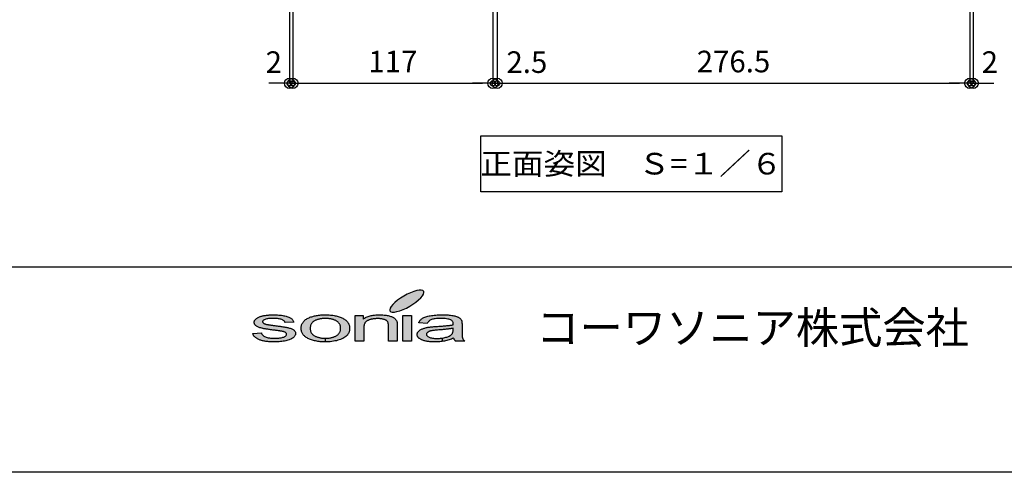
# Model space of a CAD drawing. Extents: x 60 to 2460, y 60 to 1722.
# Drawn here: x 686 to 1262, y 60 to 325 of the extents above; entities that cross this region are included whole.
import ezdxf

# ---------------------------------------------------------------- set-up
doc = ezdxf.new("R2010")
doc.units = 0
doc.layers.get('0').update_dxf_attribs({"linetype": 'CONTINUOUS'})
doc.layers.get('DEFPOINTS').update_dxf_attribs({"linetype": 'CONTINUOUS'})
doc.layers.add('LAY-1', color=7, linetype='CONTINUOUS')
doc.styles.add('EXCADDIM1', font='monotxt', dxfattribs={"width": 0.76, "bigfont": 'extfont'})
doc.styles.add('EXCADSTD', font='monotxt', dxfattribs={"bigfont": 'extfont'})
doc.styles.add('EXCADTTF1', font='msgothic.ttc')
doc.styles.get("Standard").update_dxf_attribs({"font": 'monotxt', "bigfont": 'extfont'})
doc.dimstyles.new('ISO-25', dxfattribs={"dimtxt": 2.5, "dimasz": 2.5, "dimexe": 1.25, "dimexo": 0.625, "dimtad": 1, "dimtxsty": 'STANDARD', "dimcen": 2.5, "dimazin": 3, "dimtfac": 1, "dimtmove": 0, "dimatfit": 3})

# ---------------------------------------------------------------- blocks, each defined once
blk = doc.blocks.new('EX_BCIR')
at = {"color": 0, "linetype": 'CONTINUOUS'}
blk.add_line((0, 0), (-1, 0), dxfattribs=at)
for radius in [0.5, 0.25]:
    blk.add_circle((0, 0), radius, dxfattribs=at)
blk = doc.blocks.new('*D31')
at = {"layer": 'DEFPOINTS', "color": 0}
for p in [(846.04, 357.1), (844.04, 344.1), (846.04, 287.41)]:
    blk.add_point(p, dxfattribs=at)
at = {"layer": 'LAY-1', "color": 7, "linetype": 'CONTINUOUS'}
for p, q in [((846.04, 345.4), (846.04, 287.41)), ((844.04, 332.4), (844.04, 287.41)), ((838.04, 287.41), (832.04, 287.41)), ((844.04, 287.41), (846.04, 287.41)), ((852.04, 287.41), (858.04, 287.41))]:
    blk.add_line(p, q, dxfattribs=at)
at = {"layer": 'LAY-1', "color": 7, "xscale": 6, "yscale": 6, "zscale": 6}
blk.add_blockref('EX_BCIR', (844.04, 287.41), dxfattribs=at)
at = {"layer": 'LAY-1', "color": 7, "xscale": 6, "yscale": 6, "zscale": 6, "rotation": 180}
blk.add_blockref('EX_BCIR', (846.04, 287.41), dxfattribs=at)
at = {"layer": 'LAY-1', "color": 7, "insert": (834.85, 298.16), "char_height": 12.63, "attachment_point": 5, "style": 'EXCADDIM1'}
blk.add_mtext('2', dxfattribs=at)
blk = doc.blocks.new('EX_NONE')
at = {"color": 0, "linetype": 'CONTINUOUS'}
blk.add_line((0, 0), (-1, 0), dxfattribs=at)
blk = doc.blocks.new('*D32')
at = {"layer": 'DEFPOINTS', "color": 0}
for p in [(846.04, 357.1), (963.04, 357.1), (963.04, 287.41)]:
    blk.add_point(p, dxfattribs=at)
at = {"layer": 'LAY-1', "color": 7, "linetype": 'CONTINUOUS'}
for p, q in [((963.04, 332.4), (963.04, 287.41)), ((852.04, 287.41), (957.04, 287.41))]:
    blk.add_line(p, q, dxfattribs=at)
at = {"layer": 'LAY-1', "color": 7, "xscale": 6, "yscale": 6, "zscale": 6}
blk.add_blockref('EX_BCIR', (963.04, 287.41), dxfattribs=at)
at = {"layer": 'LAY-1', "color": 7, "xscale": 6, "yscale": 6, "zscale": 6, "rotation": 180}
blk.add_blockref('EX_NONE', (846.04, 287.41), dxfattribs=at)
at = {"layer": 'LAY-1', "color": 7, "insert": (904.54, 298.51), "char_height": 12.628, "attachment_point": 5, "style": 'EXCADDIM1'}
blk.add_mtext('117', dxfattribs=at)
blk = doc.blocks.new('*D33')
at = {"layer": 'DEFPOINTS', "color": 0}
for p in [(965.54, 359), (963.04, 357.1), (965.54, 287.41)]:
    blk.add_point(p, dxfattribs=at)
at = {"layer": 'LAY-1', "color": 7, "linetype": 'CONTINUOUS'}
for p, q in [((965.54, 332.4), (965.54, 287.41)), ((957.04, 287.41), (951.04, 287.41)), ((963.04, 287.41), (965.54, 287.41)), ((971.54, 287.41), (977.54, 287.41))]:
    blk.add_line(p, q, dxfattribs=at)
at = {"layer": 'LAY-1', "color": 7, "xscale": 6, "yscale": 6, "zscale": 6, "rotation": 180}
blk.add_blockref('EX_BCIR', (965.54, 287.41), dxfattribs=at)
at = {"layer": 'LAY-1', "color": 7, "xscale": 6, "yscale": 6, "zscale": 6}
blk.add_blockref('EX_NONE', (963.04, 287.41), dxfattribs=at)
at = {"layer": 'LAY-1', "color": 7, "insert": (982.91, 298.16), "char_height": 12.628, "attachment_point": 5, "style": 'EXCADDIM1'}
blk.add_mtext('2.5', dxfattribs=at)
blk = doc.blocks.new('*D34')
at = {"layer": 'DEFPOINTS', "color": 0}
for p in [(965.54, 359), (1242.04, 350), (1242.04, 287.41)]:
    blk.add_point(p, dxfattribs=at)
at = {"layer": 'LAY-1', "color": 7, "linetype": 'CONTINUOUS'}
for p, q in [((1242.04, 332.4), (1242.04, 287.41)), ((971.54, 287.41), (1236.04, 287.41))]:
    blk.add_line(p, q, dxfattribs=at)
at = {"layer": 'LAY-1', "color": 7, "xscale": 6, "yscale": 6, "zscale": 6}
blk.add_blockref('EX_BCIR', (1242.04, 287.41), dxfattribs=at)
at = {"layer": 'LAY-1', "color": 7, "xscale": 6, "yscale": 6, "zscale": 6, "rotation": 180}
blk.add_blockref('EX_NONE', (965.54, 287.41), dxfattribs=at)
at = {"layer": 'LAY-1', "color": 7, "insert": (1103.79, 298.51), "char_height": 12.628, "attachment_point": 5, "style": 'EXCADDIM1'}
blk.add_mtext('276.5', dxfattribs=at)
blk = doc.blocks.new('*D35')
at = {"layer": 'DEFPOINTS', "color": 0}
for p in [(1242.04, 350), (1244.04, 350), (1244.04, 287.41)]:
    blk.add_point(p, dxfattribs=at)
at = {"layer": 'LAY-1', "color": 7, "linetype": 'CONTINUOUS'}
for p, q in [((1244.04, 332.4), (1244.04, 287.41)), ((1236.04, 287.41), (1230.04, 287.41)), ((1242.04, 287.41), (1244.04, 287.41)), ((1250.04, 287.41), (1256.04, 287.41))]:
    blk.add_line(p, q, dxfattribs=at)
at = {"layer": 'LAY-1', "color": 7, "xscale": 6, "yscale": 6, "zscale": 6, "rotation": 180}
blk.add_blockref('EX_BCIR', (1244.04, 287.41), dxfattribs=at)
at = {"layer": 'LAY-1', "color": 7, "xscale": 6, "yscale": 6, "zscale": 6}
blk.add_blockref('EX_NONE', (1242.04, 287.41), dxfattribs=at)
at = {"layer": 'LAY-1', "color": 7, "insert": (1253.75, 298.16), "char_height": 12.63, "attachment_point": 5, "style": 'EXCADDIM1'}
blk.add_mtext('2', dxfattribs=at)

msp = doc.modelspace()

# ---------------------------------------------------------------- hatches: boundary and pattern name
at = {"layer": 'LAY-1', "linetype": 'CONTINUOUS'}
for points in [[(912.419, 156.026), (910.462, 155.132), (908.596, 154.419), (906.898, 153.926), (905.395, 153.667), (904.19, 153.654), (903.321, 153.888), (902.777, 154.354), (902.647, 155.041), (902.881, 155.922), (903.49, 156.972), (904.475, 158.125), (905.758, 159.357), (907.3, 160.627), (909.05, 161.858), (910.942, 163.024), (912.912, 164.087), (914.856, 164.994), (916.722, 165.707), (918.446, 166.2), (919.923, 166.459), (921.128, 166.472), (922.023, 166.238), (922.541, 165.772), (922.697, 165.085), (922.45, 164.191), (921.828, 163.154), (920.869, 162.001), (919.586, 160.756), (918.031, 159.499), (916.281, 158.255), (914.376, 157.089)], [(842.345, 140.526), (842.357, 140.759), (842.345, 140.979), (842.28, 141.187), (842.15, 141.368), (841.982, 141.537), (841.761, 141.718), (841.502, 141.861), (841.217, 142.003), (840.854, 142.133), (840.712, 142.185), (840.543, 142.224), (840.349, 142.262), (840.115, 142.314), (839.895, 142.366), (839.61, 142.418), (839.338, 142.47), (839.014, 142.535), (838.677, 142.573), (838.314, 142.625), (837.912, 142.69), (837.51, 142.755), (837.07, 142.807), (836.603, 142.872), (836.124, 142.936), (835.605, 143.001), (834.931, 143.105), (834.257, 143.183), (833.622, 143.26), (833.013, 143.351), (832.43, 143.429), (831.873, 143.507), (831.341, 143.597), (830.823, 143.675), (830.357, 143.74), (829.916, 143.831), (829.488, 143.882), (829.099, 143.96), (828.724, 144.038), (828.374, 144.103), (828.076, 144.168), (827.79, 144.232), (827.272, 144.375), (826.78, 144.517), (826.287, 144.673), (825.859, 144.854), (825.484, 145.049), (825.108, 145.23), (824.784, 145.451), (824.473, 145.684), (824.226, 145.904), (823.98, 146.15), (823.786, 146.384), (823.643, 146.643), (823.514, 146.902), (823.436, 147.161), (823.384, 147.433), (823.345, 147.706), (823.371, 147.965), (823.41, 148.211), (823.501, 148.444), (823.591, 148.691), (823.708, 148.911), (823.877, 149.144), (824.071, 149.365), (824.278, 149.585), (824.525, 149.792), (824.784, 150), (825.069, 150.181), (825.38, 150.375), (825.704, 150.557), (826.054, 150.712), (826.417, 150.868), (826.805, 151.01), (827.117, 151.127), (827.453, 151.231), (827.829, 151.334), (828.218, 151.425), (828.633, 151.503), (829.099, 151.594), (829.566, 151.684), (830.058, 151.762), (830.603, 151.827), (831.121, 151.905), (831.665, 151.957), (832.21, 151.995), (832.767, 152.034), (833.324, 152.047), (833.921, 152.06), (834.491, 152.06), (835.372, 152.06), (836.227, 152.047), (837.057, 152.008), (837.847, 151.944), (838.612, 151.879), (839.351, 151.788), (840.064, 151.684), (840.737, 151.555), (841.398, 151.425), (841.995, 151.283), (842.578, 151.127), (843.096, 150.959), (843.563, 150.777), (843.99, 150.583), (844.392, 150.375), (844.729, 150.168), (845.027, 149.935), (845.312, 149.689), (845.572, 149.429), (845.805, 149.144), (846.012, 148.846), (846.207, 148.522), (846.375, 148.185), (846.492, 147.809), (841.476, 147.485), (841.36, 147.757), (841.23, 148.03), (841.036, 148.276), (840.802, 148.522), (840.543, 148.742), (840.232, 148.937), (839.895, 149.131), (839.506, 149.313), (839.053, 149.468), (838.599, 149.585), (838.081, 149.701), (837.523, 149.792), (836.927, 149.87), (836.279, 149.922), (835.592, 149.961), (834.88, 149.961), (834.011, 149.961), (833.234, 149.922), (832.508, 149.883), (831.834, 149.818), (831.238, 149.727), (830.693, 149.624), (830.24, 149.52), (829.825, 149.377), (829.475, 149.222), (829.164, 149.066), (828.905, 148.898), (828.698, 148.742), (828.529, 148.561), (828.413, 148.38), (828.335, 148.211), (828.309, 148.017), (828.335, 147.874), (828.348, 147.757), (828.413, 147.641), (828.477, 147.537), (828.555, 147.421), (828.672, 147.317), (828.788, 147.213), (828.931, 147.109), (829.112, 147.006), (829.307, 146.915), (829.501, 146.824), (829.747, 146.734), (829.994, 146.643), (830.292, 146.565), (830.603, 146.487), (830.914, 146.423), (831.017, 146.397), (831.16, 146.384), (831.303, 146.371), (831.484, 146.332), (831.678, 146.306), (831.912, 146.267), (832.145, 146.228), (832.43, 146.189), (832.728, 146.15), (833.052, 146.099), (833.376, 146.047), (833.752, 146.008), (834.128, 145.943), (834.53, 145.891), (834.996, 145.826), (835.437, 145.762), (836.098, 145.684), (836.759, 145.593), (837.355, 145.515), (837.951, 145.425), (838.521, 145.334), (839.053, 145.256), (839.571, 145.178), (840.064, 145.101), (840.53, 145.036), (840.958, 144.958), (841.36, 144.893), (841.748, 144.829), (842.111, 144.764), (842.448, 144.699), (842.746, 144.634), (843.044, 144.569), (843.55, 144.466), (844.042, 144.323), (844.509, 144.168), (844.949, 144.012), (845.364, 143.844), (845.753, 143.649), (846.09, 143.442), (846.401, 143.221), (846.699, 143.001), (846.945, 142.755), (847.153, 142.509), (847.321, 142.249), (847.464, 141.951), (847.567, 141.666), (847.606, 141.355), (847.645, 141.031), (847.606, 140.707), (847.541, 140.409), (847.412, 140.085), (847.256, 139.787), (847.049, 139.489), (846.803, 139.191), (846.492, 138.906), (846.142, 138.621), (845.753, 138.336), (845.299, 138.089), (844.82, 137.843), (844.314, 137.61), (843.757, 137.402), (843.161, 137.208), (842.5, 137.027), (841.813, 136.871), (841.1, 136.729), (840.362, 136.599), (839.597, 136.482), (838.819, 136.392), (838.016, 136.327), (837.161, 136.288), (836.318, 136.249), (835.437, 136.249), (834.711, 136.249), (834.011, 136.262), (833.324, 136.288), (832.663, 136.327), (832.015, 136.366), (831.406, 136.417), (830.81, 136.482), (830.24, 136.547), (829.683, 136.638), (829.164, 136.729), (828.659, 136.832), (828.166, 136.936), (827.713, 137.053), (827.272, 137.182), (826.844, 137.325), (826.456, 137.48), (826.08, 137.636), (825.704, 137.804), (825.38, 137.973), (825.03, 138.154), (824.732, 138.361), (824.447, 138.556), (824.188, 138.776), (823.915, 138.997), (823.682, 139.23), (823.462, 139.463), (823.254, 139.722), (823.06, 139.981), (822.905, 140.241), (822.749, 140.526), (822.619, 140.811), (822.503, 141.109), (827.57, 141.511), (827.713, 141.135), (827.894, 140.785), (828.101, 140.461), (828.374, 140.15), (828.698, 139.878), (829.086, 139.619), (829.488, 139.385), (829.968, 139.178), (830.473, 138.971), (831.017, 138.802), (831.64, 138.685), (832.301, 138.556), (833, 138.465), (833.765, 138.4), (834.556, 138.361), (835.411, 138.361), (836.266, 138.361), (837.057, 138.4), (837.796, 138.465), (838.482, 138.53), (839.105, 138.647), (839.675, 138.776), (840.18, 138.906), (840.66, 139.074), (841.049, 139.256), (841.398, 139.437), (841.697, 139.645), (841.943, 139.852), (842.111, 140.059), (842.254, 140.293)], [(878.049, 140.448), (877.881, 140.215), (877.673, 139.994), (877.466, 139.774), (877, 139.372), (876.481, 138.984), (875.924, 138.621), (875.315, 138.284), (874.654, 137.973), (873.928, 137.675), (873.163, 137.428), (872.347, 137.169), (871.517, 136.949), (870.649, 136.767), (869.768, 136.612), (868.848, 136.482), (867.928, 136.366), (866.994, 136.301), (866.035, 136.262), (865.05, 136.249), (864.94, 136.249), (864.94, 138.361), (865.05, 138.361), (865.517, 138.361), (865.997, 138.374), (866.437, 138.4), (866.878, 138.439), (867.305, 138.504), (867.746, 138.569), (868.148, 138.647), (868.55, 138.724), (868.951, 138.815), (869.327, 138.919), (869.703, 139.048), (870.066, 139.178), (870.416, 139.321), (870.753, 139.463), (871.077, 139.632), (871.401, 139.813), (871.712, 140.007), (872.01, 140.189), (872.282, 140.409), (872.515, 140.642), (872.736, 140.863), (872.956, 141.122), (873.137, 141.368), (873.306, 141.653), (873.461, 141.925), (873.591, 142.224), (873.682, 142.535), (873.785, 142.846), (873.85, 143.196), (873.902, 143.533), (873.928, 143.869), (873.954, 144.245), (873.928, 144.595), (873.902, 144.932), (873.85, 145.243), (873.785, 145.567), (873.682, 145.865), (873.591, 146.163), (873.461, 146.436), (873.306, 146.708), (873.137, 146.98), (872.956, 147.213), (872.736, 147.459), (872.515, 147.68), (872.269, 147.9), (871.984, 148.12), (871.699, 148.302), (871.388, 148.496), (871.077, 148.678), (870.727, 148.846), (870.403, 148.989), (870.027, 149.131), (869.69, 149.261), (869.301, 149.377), (868.913, 149.494), (868.537, 149.585), (868.135, 149.663), (867.72, 149.74), (867.293, 149.805), (866.865, 149.857), (866.437, 149.896), (865.984, 149.922), (865.517, 149.935), (865.05, 149.948), (864.571, 149.948), (864.117, 149.922), (863.651, 149.896), (863.223, 149.857), (862.782, 149.805), (862.355, 149.74), (861.94, 149.676), (861.538, 149.585), (861.137, 149.494), (860.748, 149.39), (860.385, 149.274), (860.022, 149.131), (859.672, 148.989), (859.322, 148.846), (858.985, 148.678), (858.661, 148.496), (858.363, 148.315), (858.078, 148.12), (857.806, 147.913), (857.573, 147.68), (857.326, 147.459), (857.132, 147.213), (856.937, 146.967), (856.769, 146.695), (856.613, 146.423), (856.497, 146.137), (856.38, 145.826), (856.302, 145.515), (856.238, 145.191), (856.173, 144.867), (856.147, 144.505), (856.134, 144.155), (856.147, 143.805), (856.173, 143.455), (856.238, 143.131), (856.302, 142.794), (856.38, 142.483), (856.497, 142.185), (856.613, 141.9), (856.769, 141.614), (856.937, 141.342), (857.132, 141.096), (857.326, 140.85), (857.573, 140.629), (857.806, 140.396), (858.078, 140.189), (858.363, 139.994), (858.661, 139.813), (858.985, 139.632), (859.322, 139.463), (859.672, 139.321), (860.022, 139.178), (860.385, 139.048), (860.748, 138.919), (861.137, 138.802), (861.538, 138.724), (861.94, 138.647), (862.355, 138.556), (862.782, 138.504), (863.223, 138.439), (863.651, 138.4), (864.117, 138.374), (864.571, 138.361), (864.811, 138.361), (864.811, 136.249), (864.26, 136.249), (863.495, 136.275), (862.757, 136.314), (862.031, 136.366), (861.331, 136.443), (860.618, 136.534), (859.957, 136.638), (859.296, 136.767), (858.687, 136.884), (858.065, 137.04), (857.469, 137.208), (856.886, 137.402), (856.341, 137.584), (855.81, 137.804), (855.266, 138.05), (854.773, 138.284), (854.307, 138.556), (853.866, 138.815), (853.438, 139.113), (853.062, 139.411), (852.725, 139.735), (852.389, 140.059), (852.103, 140.409), (851.844, 140.772), (851.611, 141.148), (851.417, 141.537), (851.248, 141.938), (851.105, 142.353), (850.989, 142.781), (850.924, 143.221), (850.872, 143.688), (850.859, 144.155), (850.872, 144.673), (850.924, 145.165), (851.028, 145.671), (851.157, 146.125), (851.313, 146.578), (851.52, 147.006), (851.753, 147.421), (852.039, 147.809), (852.35, 148.211), (852.687, 148.561), (853.062, 148.898), (853.49, 149.235), (853.957, 149.546), (854.436, 149.844), (854.981, 150.129), (855.525, 150.388), (856.017, 150.596), (856.523, 150.79), (857.067, 150.959), (857.598, 151.127), (858.143, 151.283), (858.7, 151.412), (859.27, 151.529), (859.853, 151.645), (860.463, 151.749), (861.085, 151.827), (861.707, 151.905), (862.355, 151.969), (863.003, 152.008), (863.677, 152.047), (864.364, 152.06), (865.05, 152.06), (865.828, 152.06), (866.58, 152.047), (867.305, 152.008), (868.018, 151.944), (868.718, 151.879), (869.405, 151.788), (870.079, 151.684), (870.714, 151.555), (871.349, 151.425), (871.958, 151.283), (872.554, 151.101), (873.137, 150.907), (873.682, 150.725), (874.226, 150.505), (874.745, 150.272), (875.25, 150.025), (875.729, 149.753), (876.17, 149.494), (876.611, 149.209), (876.987, 148.898), (877.337, 148.587), (877.673, 148.263), (877.959, 147.939), (878.231, 147.589), (878.451, 147.226), (878.658, 146.863), (878.827, 146.474), (878.957, 146.073), (879.073, 145.671), (879.151, 145.243), (879.203, 144.816), (879.216, 144.375), (879.203, 144.012), (879.19, 143.662), (879.151, 143.312), (879.112, 143.001), (879.047, 142.664), (878.957, 142.353), (878.879, 142.055), (878.762, 141.757), (878.658, 141.472), (878.529, 141.213), (878.386, 140.941), (878.231, 140.681)], [(882.469, 151.723), (887.095, 151.723), (887.095, 149.572), (887.51, 149.883), (887.964, 150.168), (888.443, 150.427), (888.936, 150.673), (889.454, 150.894), (890.011, 151.088), (890.582, 151.283), (891.165, 151.438), (891.774, 151.594), (892.409, 151.723), (893.083, 151.827), (893.77, 151.918), (894.457, 151.982), (895.195, 152.034), (895.934, 152.06), (896.725, 152.06), (897.386, 152.06), (898.06, 152.047), (898.708, 152.008), (899.356, 151.944), (899.978, 151.879), (900.574, 151.788), (901.17, 151.697), (901.753, 151.568), (902.31, 151.438), (902.816, 151.321), (903.321, 151.166), (903.762, 151.01), (904.151, 150.842), (904.54, 150.673), (904.877, 150.492), (905.175, 150.285), (905.46, 150.09), (905.706, 149.87), (905.939, 149.65), (906.147, 149.416), (906.341, 149.17), (906.509, 148.924), (906.652, 148.665), (906.782, 148.393), (906.808, 148.289), (906.846, 148.211), (906.872, 148.094), (906.898, 147.965), (906.924, 147.835), (906.937, 147.706), (906.976, 147.563), (906.989, 147.421), (907.002, 147.252), (907.028, 147.084), (907.041, 146.915), (907.041, 146.721), (907.054, 146.526), (907.054, 146.332), (907.054, 146.112), (907.054, 145.891), (907.054, 136.586), (901.935, 136.586), (901.935, 145.788), (901.935, 146.176), (901.896, 146.539), (901.844, 146.863), (901.779, 147.161), (901.701, 147.459), (901.585, 147.706), (901.481, 147.939), (901.338, 148.146), (901.17, 148.328), (900.963, 148.509), (900.755, 148.678), (900.509, 148.846), (900.224, 148.989), (899.926, 149.131), (899.563, 149.261), (899.2, 149.377), (898.824, 149.494), (898.409, 149.585), (897.995, 149.663), (897.554, 149.727), (897.101, 149.779), (896.621, 149.818), (896.129, 149.844), (895.649, 149.844), (895.221, 149.844), (894.833, 149.831), (894.431, 149.805), (894.042, 149.779), (893.666, 149.74), (893.29, 149.689), (892.94, 149.65), (892.577, 149.585), (892.228, 149.52), (891.891, 149.442), (891.541, 149.352), (891.23, 149.261), (890.893, 149.157), (890.595, 149.053), (890.271, 148.924), (889.973, 148.807), (889.687, 148.678), (889.415, 148.522), (889.182, 148.341), (888.936, 148.172), (888.741, 147.965), (888.521, 147.757), (888.353, 147.55), (888.184, 147.304), (888.054, 147.045), (887.938, 146.773), (887.821, 146.487), (887.743, 146.202), (887.679, 145.878), (887.627, 145.554), (887.601, 145.204), (887.601, 144.854), (887.601, 136.586), (882.469, 136.586)], [(915.452, 136.586), (910.307, 136.586), (910.307, 151.723), (915.452, 151.723)], [(945.143, 139.048), (945.182, 138.841), (945.208, 138.685), (945.247, 138.53), (945.299, 138.4), (945.389, 138.167), (945.506, 137.934), (945.636, 137.701), (945.765, 137.493), (945.947, 137.247), (946.141, 137.027), (946.361, 136.806), (946.582, 136.586), (941.242, 136.586), (941.048, 136.806), (940.866, 137.001), (940.711, 137.234), (940.568, 137.467), (940.465, 137.701), (940.361, 137.934), (940.257, 138.18), (940.193, 138.452), (939.493, 138.167), (938.793, 137.895), (938.093, 137.649), (937.419, 137.428), (936.732, 137.221), (936.045, 137.04), (935.384, 136.884), (934.723, 136.754), (934.062, 136.638), (933.408, 136.527), (933.408, 138.465), (933.738, 138.504), (934.361, 138.621), (934.97, 138.763), (935.566, 138.906), (936.11, 139.074), (936.641, 139.256), (937.108, 139.45), (937.549, 139.67), (937.976, 139.904), (938.339, 140.15), (938.663, 140.409), (938.935, 140.681), (939.156, 140.915), (939.311, 141.174), (939.454, 141.446), (939.557, 141.757), (939.661, 142.094), (939.726, 142.457), (939.752, 142.833), (939.778, 143.247), (939.778, 144.193), (939.415, 144.116), (939.039, 144.038), (938.624, 143.973), (938.21, 143.908), (937.769, 143.844), (937.289, 143.792), (936.797, 143.727), (936.279, 143.662), (935.747, 143.597), (935.203, 143.545), (934.62, 143.481), (934.024, 143.429), (933.389, 143.377), (932.753, 143.312), (932.08, 143.26), (931.393, 143.209), (930.628, 143.17), (929.928, 143.105), (929.28, 143.04), (928.684, 142.975), (928.166, 142.91), (927.686, 142.846), (927.284, 142.781), (926.921, 142.703), (926.61, 142.625), (926.299, 142.548), (926.04, 142.457), (925.768, 142.353), (925.522, 142.249), (925.301, 142.12), (925.094, 142.003), (924.9, 141.874), (924.731, 141.731), (924.589, 141.589), (924.472, 141.433), (924.355, 141.29), (924.278, 141.135), (924.226, 140.979), (924.2, 140.811), (924.187, 140.655), (924.213, 140.409), (924.278, 140.15), (924.407, 139.93), (924.589, 139.709), (924.796, 139.502), (925.068, 139.308), (925.392, 139.113), (925.742, 138.932), (926.157, 138.776), (926.61, 138.647), (927.116, 138.53), (927.66, 138.426), (928.243, 138.349), (928.878, 138.297), (929.565, 138.271), (930.291, 138.245), (931.017, 138.271), (931.743, 138.297), (932.417, 138.349), (933.077, 138.426), (933.278, 138.45), (933.278, 136.508), (932.689, 136.43), (931.989, 136.366), (931.263, 136.314), (930.55, 136.275), (929.812, 136.249), (929.06, 136.249), (928.464, 136.249), (927.855, 136.262), (927.284, 136.288), (926.714, 136.327), (926.17, 136.366), (925.651, 136.417), (925.146, 136.482), (924.653, 136.547), (924.187, 136.638), (923.72, 136.729), (923.293, 136.832), (922.891, 136.923), (922.489, 137.053), (922.1, 137.182), (921.737, 137.312), (921.401, 137.467), (921.064, 137.61), (920.765, 137.778), (920.493, 137.947), (920.234, 138.128), (919.988, 138.297), (919.755, 138.478), (919.573, 138.66), (919.392, 138.841), (919.236, 139.048), (919.107, 139.256), (918.99, 139.463), (918.886, 139.67), (918.809, 139.904), (918.757, 140.111), (918.731, 140.344), (918.705, 140.591), (918.731, 140.85), (918.77, 141.122), (918.86, 141.381), (918.977, 141.653), (919.12, 141.9), (919.288, 142.133), (919.495, 142.379), (919.742, 142.599), (920.001, 142.833), (920.273, 143.053), (920.571, 143.247), (920.895, 143.442), (921.245, 143.623), (921.621, 143.792), (921.971, 143.934), (922.385, 144.077), (922.813, 144.219), (923.228, 144.349), (923.656, 144.479), (924.135, 144.569), (924.589, 144.673), (925.068, 144.764), (925.548, 144.854), (926.079, 144.932), (926.481, 144.984), (926.921, 145.023), (927.414, 145.088), (927.971, 145.127), (928.567, 145.165), (929.202, 145.217), (929.876, 145.269), (930.628, 145.308), (931.393, 145.36), (932.131, 145.399), (932.844, 145.464), (933.531, 145.515), (934.192, 145.554), (934.827, 145.619), (935.449, 145.671), (936.019, 145.723), (936.59, 145.762), (937.108, 145.826), (937.613, 145.891), (938.093, 145.943), (938.56, 146.008), (938.987, 146.073), (939.389, 146.137), (939.778, 146.202), (939.791, 146.332), (939.791, 146.423), (939.791, 146.539), (939.804, 146.63), (939.804, 146.708), (939.804, 146.773), (939.804, 146.824), (939.804, 146.876), (939.791, 147.239), (939.713, 147.602), (939.596, 147.913), (939.428, 148.211), (939.233, 148.457), (938.987, 148.691), (938.689, 148.898), (938.352, 149.079), (937.834, 149.287), (937.264, 149.468), (936.603, 149.611), (935.903, 149.727), (935.151, 149.818), (934.322, 149.896), (933.453, 149.935), (932.507, 149.948), (931.639, 149.935), (930.822, 149.909), (930.058, 149.857), (929.358, 149.779), (928.723, 149.689), (928.153, 149.585), (927.621, 149.468), (927.168, 149.313), (926.74, 149.144), (926.364, 148.924), (926.001, 148.704), (925.664, 148.431), (925.366, 148.146), (925.094, 147.809), (924.835, 147.459), (924.615, 147.071), (919.612, 147.421), (919.793, 147.796), (920.001, 148.185), (920.247, 148.522), (920.506, 148.872), (920.804, 149.183), (921.128, 149.481), (921.491, 149.753), (921.841, 150.013), (922.269, 150.246), (922.722, 150.479), (923.228, 150.686), (923.772, 150.881), (924.355, 151.062), (924.977, 151.244), (925.664, 151.399), (926.39, 151.529), (927.129, 151.658), (927.932, 151.762), (928.736, 151.866), (929.578, 151.944), (930.46, 151.995), (931.354, 152.047), (932.3, 152.06), (933.246, 152.06), (934.205, 152.06), (935.086, 152.047), (935.955, 152.008), (936.771, 151.969), (937.523, 151.892), (938.236, 151.814), (938.922, 151.723), (939.545, 151.62), (940.128, 151.49), (940.672, 151.373), (941.19, 151.231), (941.657, 151.101), (942.072, 150.946), (942.461, 150.803), (942.81, 150.635), (943.121, 150.466), (943.381, 150.285), (943.64, 150.103), (943.86, 149.896), (944.081, 149.676), (944.262, 149.468), (944.43, 149.222), (944.573, 148.976), (944.703, 148.717), (944.741, 148.626), (944.767, 148.548), (944.78, 148.431), (944.819, 148.328), (944.832, 148.211), (944.871, 148.081), (944.884, 147.952), (944.897, 147.796), (944.91, 147.641), (944.936, 147.498), (944.949, 147.317), (944.949, 147.135), (944.962, 146.967), (944.962, 146.773), (944.962, 146.552), (944.962, 146.358), (944.962, 142.936), (944.962, 142.509), (944.962, 142.068), (944.975, 141.692), (944.975, 141.303), (945.001, 140.953), (945.014, 140.629), (945.027, 140.305), (945.04, 140.02), (945.065, 139.735), (945.078, 139.489), (945.117, 139.256)]]:
    msp.add_hatch(color=7, dxfattribs=at).paths.add_polyline_path(points)

# ---------------------------------------------------------------- linework, layer by layer
at = {"layer": 'LAY-1', "color": 4, "linetype": 'CONTINUOUS'}
msp.add_line((2460, 180), (60, 180), dxfattribs=at)
at = {"layer": 'LAY-1', "color": 7, "linetype": 'CONTINUOUS'}
for p, q in [((864.811, 138.361), (864.811, 136.249)), ((864.94, 138.361), (864.94, 136.249)), ((933.278, 138.45), (933.278, 136.508)), ((933.408, 138.465), (933.408, 136.527))]:
    msp.add_line(p, q, dxfattribs=at)
at = {"layer": 'LAY-1', "color": 4, "linetype": 'CONTINUOUS', "flags": 128}
msp.add_lwpolyline([(60, 60), (60, 1722), (2460, 1722), (2460, 60), (60, 60)], dxfattribs=at)
at = {"layer": 'LAY-1', "color": 7, "linetype": 'CONTINUOUS', "flags": 128}
for points in [[(956.023, 256.8), (1132.063, 256.8), (1132.063, 224.04), (956.023, 224.04), (956.023, 256.8)], [(922.541, 165.772), (922.023, 166.238), (921.128, 166.472), (919.923, 166.459), (918.446, 166.2), (916.722, 165.707), (914.856, 164.994), (912.912, 164.087), (910.942, 163.024), (909.05, 161.858), (907.3, 160.627), (905.758, 159.357), (904.475, 158.125), (903.49, 156.972), (902.881, 155.922), (902.647, 155.041), (902.777, 154.354), (903.321, 153.888), (904.19, 153.654), (905.395, 153.667), (906.898, 153.926), (908.596, 154.419), (910.462, 155.132), (912.419, 156.026), (914.376, 157.089), (916.281, 158.255), (918.031, 159.499), (919.586, 160.756), (920.869, 162.001), (921.828, 163.154), (922.45, 164.191), (922.697, 165.085), (922.541, 165.772)], [(833.013, 143.351), (832.43, 143.429), (831.873, 143.507), (831.341, 143.597), (830.823, 143.675), (830.357, 143.74), (829.916, 143.831), (829.488, 143.882), (829.099, 143.96), (828.724, 144.038), (828.374, 144.103), (828.076, 144.168), (827.79, 144.232), (827.272, 144.375), (826.78, 144.517), (826.287, 144.673), (825.859, 144.854), (825.484, 145.049), (825.108, 145.23), (824.784, 145.451), (824.473, 145.684), (824.226, 145.904), (823.98, 146.15), (823.786, 146.384), (823.643, 146.643), (823.514, 146.902), (823.436, 147.161), (823.384, 147.433), (823.345, 147.706), (823.371, 147.965), (823.41, 148.211), (823.501, 148.444), (823.591, 148.691), (823.708, 148.911), (823.877, 149.144), (824.071, 149.365), (824.278, 149.585), (824.525, 149.792), (824.784, 150), (825.069, 150.181), (825.38, 150.375), (825.704, 150.557), (826.054, 150.712), (826.417, 150.868), (826.805, 151.01), (827.117, 151.127), (827.453, 151.231), (827.829, 151.334), (828.218, 151.425), (828.633, 151.503), (829.099, 151.594), (829.566, 151.684), (830.058, 151.762), (830.603, 151.827), (831.121, 151.905), (831.665, 151.957), (832.21, 151.995), (832.767, 152.034), (833.324, 152.047), (833.921, 152.06), (834.491, 152.06), (835.372, 152.06), (836.227, 152.047), (837.057, 152.008), (837.847, 151.944), (838.612, 151.879), (839.351, 151.788), (840.064, 151.684), (840.737, 151.555), (841.398, 151.425), (841.995, 151.283), (842.578, 151.127), (843.096, 150.959), (843.563, 150.777), (843.99, 150.583), (844.392, 150.375), (844.729, 150.168), (845.027, 149.935), (845.312, 149.689), (845.572, 149.429), (845.805, 149.144), (846.012, 148.846), (846.207, 148.522), (846.375, 148.185), (846.492, 147.809), (841.476, 147.485), (841.36, 147.757), (841.23, 148.03), (841.036, 148.276), (840.802, 148.522), (840.543, 148.742), (840.232, 148.937), (839.895, 149.131), (839.506, 149.313), (839.053, 149.468), (838.599, 149.585), (838.081, 149.701), (837.523, 149.792), (836.927, 149.87), (836.279, 149.922), (835.592, 149.961), (834.88, 149.961), (834.011, 149.961), (833.234, 149.922), (832.508, 149.883), (831.834, 149.818), (831.238, 149.727), (830.693, 149.624), (830.24, 149.52), (829.825, 149.377), (829.475, 149.222), (829.164, 149.066), (828.905, 148.898), (828.698, 148.742), (828.529, 148.561), (828.413, 148.38), (828.335, 148.211), (828.309, 148.017), (828.335, 147.874), (828.348, 147.757), (828.413, 147.641)], [(866.58, 152.047), (867.305, 152.008), (868.018, 151.944), (868.718, 151.879), (869.405, 151.788), (870.079, 151.684), (870.714, 151.555), (871.349, 151.425), (871.958, 151.283), (872.554, 151.101), (873.137, 150.907), (873.682, 150.725), (874.226, 150.505), (874.745, 150.272), (875.25, 150.025), (875.729, 149.753), (876.17, 149.494), (876.611, 149.209), (876.987, 148.898), (877.337, 148.587), (877.673, 148.263), (877.959, 147.939), (878.231, 147.589), (878.451, 147.226), (878.658, 146.863), (878.827, 146.474), (878.957, 146.073), (879.073, 145.671), (879.151, 145.243), (879.203, 144.816), (879.216, 144.375), (879.203, 144.012), (879.19, 143.662), (879.151, 143.312), (879.112, 143.001), (879.047, 142.664), (878.957, 142.353), (878.879, 142.055), (878.762, 141.757), (878.658, 141.472), (878.529, 141.213), (878.386, 140.941), (878.231, 140.681), (878.049, 140.448), (877.881, 140.215), (877.673, 139.994), (877.466, 139.774), (877, 139.372), (876.481, 138.984), (875.924, 138.621), (875.315, 138.284), (874.654, 137.973), (873.928, 137.675), (873.163, 137.428), (872.347, 137.169), (871.517, 136.949), (870.649, 136.767), (869.768, 136.612), (868.848, 136.482), (867.928, 136.366), (866.994, 136.301), (866.035, 136.262), (865.05, 136.249), (864.26, 136.249), (863.495, 136.275), (862.757, 136.314), (862.031, 136.366), (861.331, 136.443), (860.618, 136.534), (859.957, 136.638), (859.296, 136.767), (858.687, 136.884), (858.065, 137.04), (857.469, 137.208), (856.886, 137.402), (856.341, 137.584), (855.81, 137.804), (855.266, 138.05), (854.773, 138.284), (854.307, 138.556), (853.866, 138.815), (853.438, 139.113), (853.062, 139.411), (852.725, 139.735), (852.389, 140.059), (852.103, 140.409), (851.844, 140.772), (851.611, 141.148), (851.417, 141.537), (851.248, 141.938), (851.105, 142.353), (850.989, 142.781), (850.924, 143.221), (850.872, 143.688), (850.859, 144.155)], [(850.924, 145.165), (851.028, 145.671), (851.157, 146.125), (851.313, 146.578), (851.52, 147.006), (851.753, 147.421), (852.039, 147.809), (852.35, 148.211), (852.687, 148.561), (853.062, 148.898), (853.49, 149.235), (853.957, 149.546), (854.436, 149.844), (854.981, 150.129), (855.525, 150.388), (856.017, 150.596), (856.523, 150.79), (857.067, 150.959), (857.598, 151.127), (858.143, 151.283), (858.7, 151.412), (859.27, 151.529), (859.853, 151.645), (860.463, 151.749), (861.085, 151.827), (861.707, 151.905), (862.355, 151.969), (863.003, 152.008), (863.677, 152.047), (864.364, 152.06), (865.05, 152.06), (865.828, 152.06), (866.58, 152.047)], [(862.355, 138.556), (862.782, 138.504), (863.223, 138.439), (863.651, 138.4), (864.117, 138.374), (864.571, 138.361), (865.05, 138.361), (865.517, 138.361), (865.997, 138.374), (866.437, 138.4), (866.878, 138.439), (867.305, 138.504), (867.746, 138.569), (868.148, 138.647), (868.55, 138.724), (868.951, 138.815), (869.327, 138.919), (869.703, 139.048), (870.066, 139.178), (870.416, 139.321), (870.753, 139.463), (871.077, 139.632), (871.401, 139.813), (871.712, 140.007), (872.01, 140.189), (872.282, 140.409), (872.515, 140.642), (872.736, 140.863), (872.956, 141.122), (873.137, 141.368), (873.306, 141.653), (873.461, 141.925), (873.591, 142.224), (873.682, 142.535), (873.785, 142.846), (873.85, 143.196), (873.902, 143.533), (873.928, 143.869), (873.954, 144.245), (873.928, 144.595), (873.902, 144.932), (873.85, 145.243), (873.785, 145.567), (873.682, 145.865), (873.591, 146.163), (873.461, 146.436), (873.306, 146.708), (873.137, 146.98), (872.956, 147.213), (872.736, 147.459), (872.515, 147.68), (872.269, 147.9), (871.984, 148.12), (871.699, 148.302), (871.388, 148.496), (871.077, 148.678), (870.727, 148.846), (870.403, 148.989), (870.027, 149.131), (869.69, 149.261), (869.301, 149.377), (868.913, 149.494), (868.537, 149.585), (868.135, 149.663), (867.72, 149.74), (867.293, 149.805), (866.865, 149.857), (866.437, 149.896), (865.984, 149.922), (865.517, 149.935), (865.05, 149.948), (864.571, 149.948), (864.117, 149.922), (863.651, 149.896), (863.223, 149.857), (862.782, 149.805), (862.355, 149.74), (861.94, 149.676), (861.538, 149.585), (861.137, 149.494), (860.748, 149.39), (860.385, 149.274), (860.022, 149.131), (859.672, 148.989), (859.322, 148.846), (858.985, 148.678), (858.661, 148.496), (858.363, 148.315), (858.078, 148.12), (857.806, 147.913), (857.573, 147.68), (857.326, 147.459), (857.132, 147.213), (856.937, 146.967), (856.769, 146.695), (856.613, 146.423), (856.497, 146.137), (856.38, 145.826), (856.302, 145.515), (856.238, 145.191), (856.173, 144.867), (856.147, 144.505), (856.134, 144.155)], [(895.934, 152.06), (896.725, 152.06), (897.386, 152.06), (898.06, 152.047), (898.708, 152.008), (899.356, 151.944), (899.978, 151.879), (900.574, 151.788), (901.17, 151.697), (901.753, 151.568), (902.31, 151.438), (902.816, 151.321), (903.321, 151.166), (903.762, 151.01), (904.151, 150.842), (904.54, 150.673), (904.877, 150.492), (905.175, 150.285), (905.46, 150.09), (905.706, 149.87), (905.939, 149.65), (906.147, 149.416), (906.341, 149.17), (906.509, 148.924), (906.652, 148.665), (906.782, 148.393), (906.808, 148.289), (906.846, 148.211), (906.872, 148.094), (906.898, 147.965), (906.924, 147.835), (906.937, 147.706), (906.976, 147.563), (906.989, 147.421), (907.002, 147.252), (907.028, 147.084), (907.041, 146.915), (907.041, 146.721), (907.054, 146.526), (907.054, 146.332), (907.054, 146.112), (907.054, 145.891), (907.054, 136.586), (901.935, 136.586), (901.935, 145.788), (901.935, 146.176), (901.896, 146.539), (901.844, 146.863), (901.779, 147.161), (901.701, 147.459), (901.585, 147.706), (901.481, 147.939), (901.338, 148.146), (901.17, 148.328), (900.963, 148.509), (900.755, 148.678), (900.509, 148.846), (900.224, 148.989), (899.926, 149.131), (899.563, 149.261), (899.2, 149.377), (898.824, 149.494), (898.409, 149.585), (897.995, 149.663), (897.554, 149.727), (897.101, 149.779), (896.621, 149.818), (896.129, 149.844), (895.649, 149.844), (895.221, 149.844), (894.833, 149.831), (894.431, 149.805), (894.042, 149.779), (893.666, 149.74), (893.29, 149.689), (892.94, 149.65), (892.577, 149.585), (892.228, 149.52), (891.891, 149.442), (891.541, 149.352), (891.23, 149.261), (890.893, 149.157), (890.595, 149.053), (890.271, 148.924), (889.973, 148.807), (889.687, 148.678), (889.415, 148.522), (889.182, 148.341), (888.936, 148.172), (888.741, 147.965), (888.521, 147.757), (888.353, 147.55), (888.184, 147.304), (888.054, 147.045), (887.938, 146.773), (887.821, 146.487), (887.743, 146.202), (887.679, 145.878), (887.627, 145.554), (887.601, 145.204), (887.601, 144.854), (887.601, 136.586), (882.469, 136.586)], [(882.469, 136.586), (882.469, 151.723), (887.095, 151.723), (887.095, 149.572), (887.51, 149.883), (887.964, 150.168), (888.443, 150.427), (888.936, 150.673), (889.454, 150.894), (890.011, 151.088), (890.582, 151.283), (891.165, 151.438), (891.774, 151.594), (892.409, 151.723), (893.083, 151.827), (893.77, 151.918), (894.457, 151.982), (895.195, 152.034), (895.934, 152.06)], [(910.307, 136.586), (910.307, 151.723), (915.452, 151.723), (915.452, 136.586), (910.307, 136.586)], [(930.55, 136.275), (929.812, 136.249), (929.06, 136.249), (928.464, 136.249), (927.855, 136.262), (927.284, 136.288), (926.714, 136.327), (926.17, 136.366), (925.651, 136.417), (925.146, 136.482), (924.653, 136.547), (924.187, 136.638), (923.72, 136.729), (923.293, 136.832), (922.891, 136.923), (922.489, 137.053), (922.1, 137.182), (921.737, 137.312), (921.401, 137.467), (921.064, 137.61), (920.765, 137.778), (920.493, 137.947), (920.234, 138.128), (919.988, 138.297), (919.755, 138.478), (919.573, 138.66), (919.392, 138.841), (919.236, 139.048), (919.107, 139.256), (918.99, 139.463), (918.886, 139.67), (918.809, 139.904), (918.757, 140.111), (918.731, 140.344), (918.705, 140.591), (918.731, 140.85), (918.77, 141.122), (918.86, 141.381), (918.977, 141.653), (919.12, 141.9), (919.288, 142.133), (919.495, 142.379), (919.742, 142.599), (920.001, 142.833), (920.273, 143.053), (920.571, 143.247), (920.895, 143.442), (921.245, 143.623), (921.621, 143.792), (921.971, 143.934), (922.385, 144.077), (922.813, 144.219), (923.228, 144.349), (923.656, 144.479), (924.135, 144.569), (924.589, 144.673), (925.068, 144.764), (925.548, 144.854), (926.079, 144.932), (926.481, 144.984), (926.921, 145.023), (927.414, 145.088), (927.971, 145.127), (928.567, 145.165), (929.202, 145.217), (929.876, 145.269), (930.628, 145.308), (931.393, 145.36), (932.131, 145.399), (932.844, 145.464), (933.531, 145.515), (934.192, 145.554), (934.827, 145.619), (935.449, 145.671), (936.019, 145.723), (936.59, 145.762), (937.108, 145.826), (937.613, 145.891), (938.093, 145.943), (938.56, 146.008), (938.987, 146.073), (939.389, 146.137), (939.778, 146.202), (939.791, 146.332), (939.791, 146.423), (939.791, 146.539), (939.804, 146.63), (939.804, 146.708), (939.804, 146.773), (939.804, 146.824), (939.804, 146.876), (939.791, 147.239), (939.713, 147.602), (939.596, 147.913), (939.428, 148.211), (939.233, 148.457), (938.987, 148.691), (938.689, 148.898), (938.352, 149.079), (937.834, 149.287), (937.264, 149.468), (936.603, 149.611), (935.903, 149.727), (935.151, 149.818), (934.322, 149.896), (933.453, 149.935), (932.507, 149.948), (931.639, 149.935), (930.822, 149.909), (930.058, 149.857), (929.358, 149.779), (928.723, 149.689), (928.153, 149.585), (927.621, 149.468), (927.168, 149.313), (926.74, 149.144), (926.364, 148.924), (926.001, 148.704), (925.664, 148.431), (925.366, 148.146), (925.094, 147.809)], [(925.094, 147.809), (924.835, 147.459), (924.615, 147.071), (919.612, 147.421), (919.793, 147.796), (920.001, 148.185), (920.247, 148.522), (920.506, 148.872), (920.804, 149.183), (921.128, 149.481), (921.491, 149.753), (921.841, 150.013), (922.269, 150.246), (922.722, 150.479), (923.228, 150.686), (923.772, 150.881), (924.355, 151.062), (924.977, 151.244), (925.664, 151.399), (926.39, 151.529), (927.129, 151.658), (927.932, 151.762), (928.736, 151.866), (929.578, 151.944), (930.46, 151.995), (931.354, 152.047), (932.3, 152.06), (933.246, 152.06), (934.205, 152.06), (935.086, 152.047), (935.955, 152.008), (936.771, 151.969), (937.523, 151.892), (938.236, 151.814), (938.922, 151.723), (939.545, 151.62), (940.128, 151.49), (940.672, 151.373), (941.19, 151.231), (941.657, 151.101), (942.072, 150.946), (942.461, 150.803), (942.81, 150.635), (943.121, 150.466), (943.381, 150.285), (943.64, 150.103), (943.86, 149.896), (944.081, 149.676), (944.262, 149.468), (944.43, 149.222), (944.573, 148.976), (944.703, 148.717), (944.741, 148.626), (944.767, 148.548), (944.78, 148.431), (944.819, 148.328), (944.832, 148.211), (944.871, 148.081), (944.884, 147.952), (944.897, 147.796), (944.91, 147.641), (944.936, 147.498), (944.949, 147.317), (944.949, 147.135), (944.962, 146.967), (944.962, 146.773), (944.962, 146.552), (944.962, 146.358), (944.962, 142.936), (944.962, 142.509), (944.962, 142.068), (944.975, 141.692), (944.975, 141.303), (945.001, 140.953), (945.014, 140.629), (945.027, 140.305), (945.04, 140.02), (945.065, 139.735), (945.078, 139.489), (945.117, 139.256), (945.143, 139.048), (945.182, 138.841), (945.208, 138.685), (945.247, 138.53), (945.299, 138.4), (945.389, 138.167), (945.506, 137.934), (945.636, 137.701), (945.765, 137.493), (945.947, 137.247), (946.141, 137.027), (946.361, 136.806), (946.582, 136.586), (941.242, 136.586), (941.048, 136.806), (940.866, 137.001), (940.711, 137.234), (940.568, 137.467), (940.465, 137.701), (940.361, 137.934), (940.257, 138.18), (940.193, 138.452)], [(828.413, 147.641), (828.477, 147.537), (828.555, 147.421), (828.672, 147.317), (828.788, 147.213), (828.931, 147.109), (829.112, 147.006), (829.307, 146.915), (829.501, 146.824), (829.747, 146.734), (829.994, 146.643), (830.292, 146.565), (830.603, 146.487), (830.914, 146.423), (831.017, 146.397), (831.16, 146.384), (831.303, 146.371), (831.484, 146.332), (831.678, 146.306), (831.912, 146.267), (832.145, 146.228), (832.43, 146.189), (832.728, 146.15), (833.052, 146.099), (833.376, 146.047), (833.752, 146.008), (834.128, 145.943), (834.53, 145.891), (834.996, 145.826), (835.437, 145.762), (836.098, 145.684), (836.759, 145.593), (837.355, 145.515), (837.951, 145.425), (838.521, 145.334), (839.053, 145.256), (839.571, 145.178), (840.064, 145.101), (840.53, 145.036), (840.958, 144.958), (841.36, 144.893), (841.748, 144.829), (842.111, 144.764), (842.448, 144.699), (842.746, 144.634), (843.044, 144.569), (843.55, 144.466), (844.042, 144.323), (844.509, 144.168), (844.949, 144.012), (845.364, 143.844), (845.753, 143.649), (846.09, 143.442), (846.401, 143.221), (846.699, 143.001), (846.945, 142.755), (847.153, 142.509), (847.321, 142.249), (847.464, 141.951), (847.567, 141.666), (847.606, 141.355), (847.645, 141.031), (847.606, 140.707), (847.541, 140.409), (847.412, 140.085), (847.256, 139.787), (847.049, 139.489), (846.803, 139.191), (846.492, 138.906), (846.142, 138.621), (845.753, 138.336), (845.299, 138.089), (844.82, 137.843), (844.314, 137.61), (843.757, 137.402), (843.161, 137.208), (842.5, 137.027), (841.813, 136.871), (841.1, 136.729), (840.362, 136.599), (839.597, 136.482), (838.819, 136.392), (838.016, 136.327), (837.161, 136.288), (836.318, 136.249), (835.437, 136.249), (834.711, 136.249), (834.011, 136.262), (833.324, 136.288), (832.663, 136.327), (832.015, 136.366), (831.406, 136.417), (830.81, 136.482), (830.24, 136.547), (829.683, 136.638), (829.164, 136.729), (828.659, 136.832), (828.166, 136.936), (827.713, 137.053), (827.272, 137.182), (826.844, 137.325), (826.456, 137.48), (826.08, 137.636), (825.704, 137.804), (825.38, 137.973), (825.03, 138.154), (824.732, 138.361), (824.447, 138.556), (824.188, 138.776), (823.915, 138.997), (823.682, 139.23), (823.462, 139.463), (823.254, 139.722), (823.06, 139.981), (822.905, 140.241), (822.749, 140.526), (822.619, 140.811), (822.503, 141.109)], [(850.859, 144.155), (850.872, 144.673), (850.924, 145.165)], [(856.134, 144.155), (856.147, 143.805), (856.173, 143.455), (856.238, 143.131), (856.302, 142.794), (856.38, 142.483), (856.497, 142.185), (856.613, 141.9), (856.769, 141.614), (856.937, 141.342), (857.132, 141.096), (857.326, 140.85), (857.573, 140.629), (857.806, 140.396), (858.078, 140.189), (858.363, 139.994), (858.661, 139.813), (858.985, 139.632), (859.322, 139.463), (859.672, 139.321), (860.022, 139.178), (860.385, 139.048), (860.748, 138.919), (861.137, 138.802), (861.538, 138.724), (861.94, 138.647), (862.355, 138.556)], [(939.778, 144.193), (939.415, 144.116), (939.039, 144.038), (938.624, 143.973), (938.21, 143.908), (937.769, 143.844), (937.289, 143.792), (936.797, 143.727), (936.279, 143.662), (935.747, 143.597), (935.203, 143.545), (934.62, 143.481), (934.024, 143.429), (933.389, 143.377), (932.753, 143.312), (932.08, 143.26), (931.393, 143.209), (930.628, 143.17), (929.928, 143.105), (929.28, 143.04)], [(939.454, 141.446), (939.557, 141.757), (939.661, 142.094), (939.726, 142.457), (939.752, 142.833), (939.778, 143.247), (939.778, 144.193)], [(822.503, 141.109), (827.57, 141.511), (827.713, 141.135), (827.894, 140.785), (828.101, 140.461), (828.374, 140.15), (828.698, 139.878), (829.086, 139.619), (829.488, 139.385), (829.968, 139.178), (830.473, 138.971), (831.017, 138.802), (831.64, 138.685), (832.301, 138.556), (833, 138.465), (833.765, 138.4), (834.556, 138.361), (835.411, 138.361), (836.266, 138.361), (837.057, 138.4), (837.796, 138.465), (838.482, 138.53), (839.105, 138.647), (839.675, 138.776), (840.18, 138.906), (840.66, 139.074), (841.049, 139.256), (841.398, 139.437), (841.697, 139.645), (841.943, 139.852), (842.111, 140.059), (842.254, 140.293), (842.345, 140.526), (842.357, 140.759), (842.345, 140.979), (842.28, 141.187), (842.15, 141.368), (841.982, 141.537), (841.761, 141.718), (841.502, 141.861), (841.217, 142.003), (840.854, 142.133), (840.712, 142.185), (840.543, 142.224), (840.349, 142.262), (840.115, 142.314), (839.895, 142.366), (839.61, 142.418), (839.338, 142.47), (839.014, 142.535), (838.677, 142.573), (838.314, 142.625), (837.912, 142.69), (837.51, 142.755), (837.07, 142.807), (836.603, 142.872), (836.124, 142.936), (835.605, 143.001), (834.931, 143.105), (834.257, 143.183), (833.622, 143.26), (833.013, 143.351)], [(929.28, 143.04), (928.684, 142.975), (928.166, 142.91), (927.686, 142.846), (927.284, 142.781), (926.921, 142.703), (926.61, 142.625), (926.299, 142.548), (926.04, 142.457), (925.768, 142.353), (925.522, 142.249), (925.301, 142.12), (925.094, 142.003), (924.9, 141.874), (924.731, 141.731), (924.589, 141.589), (924.472, 141.433), (924.355, 141.29), (924.278, 141.135), (924.226, 140.979), (924.2, 140.811), (924.187, 140.655), (924.213, 140.409), (924.278, 140.15), (924.407, 139.93), (924.589, 139.709), (924.796, 139.502), (925.068, 139.308), (925.392, 139.113), (925.742, 138.932), (926.157, 138.776), (926.61, 138.647), (927.116, 138.53), (927.66, 138.426), (928.243, 138.349), (928.878, 138.297), (929.565, 138.271), (930.291, 138.245), (931.017, 138.271), (931.743, 138.297), (932.417, 138.349), (933.077, 138.426), (933.738, 138.504), (934.361, 138.621), (934.97, 138.763), (935.566, 138.906), (936.11, 139.074), (936.641, 139.256), (937.108, 139.45), (937.549, 139.67), (937.976, 139.904), (938.339, 140.15), (938.663, 140.409), (938.935, 140.681), (939.156, 140.915), (939.311, 141.174), (939.454, 141.446)], [(940.193, 138.452), (939.493, 138.167), (938.793, 137.895), (938.093, 137.649), (937.419, 137.428), (936.732, 137.221), (936.045, 137.04), (935.384, 136.884), (934.723, 136.754), (934.062, 136.638), (933.376, 136.521), (932.689, 136.43), (931.989, 136.366), (931.263, 136.314), (930.55, 136.275)]]:
    msp.add_lwpolyline(points, dxfattribs=at)

# ---------------------------------------------------------------- texts
at = {"layer": 'LAY-1', "color": 7, "linetype": 'CONTINUOUS', "attachment_point": 5}
for s, insert, char_height, width, style in [('{\\T0.75;\\W1.0734;正面姿図\u3000Ｓ=１／６}', (1044.043, 240.42), 12.62835, 388.8, 'EXCADSTD'), ('{\\W0.9922;コーワソニア株式会社}', (1114.95, 144.6), 18.69968, 729, 'EXCADTTF1')]:
    msp.add_mtext(s, dxfattribs=dict(at, insert=insert, char_height=char_height, width=width, style=style))

# ---------------------------------------------------------------- dimensions: what is measured, and where the dimension line sits
at = {"layer": 'LAY-1', "color": 7, "linetype": 'CONTINUOUS'}
for base, p1, p2, override, picture, middle in [((965.543, 287.41), (963.043, 357.1), (965.543, 359), {"dimtxt": 12.628347, "dimasz": 6, "dimexe": 0, "dimexo": 26.6, "dimgap": 0, "dimtad": 1, "dimjust": 0, "dimtih": 1, "dimtoh": 1, "dimdec": 2, "dimzin": 8, "dimlunit": 2, "dimtxsty": 'EXCADDIM1', "dimblk1": 'EX_NONE', "dimblk2": 'EX_BCIR', "dimsah": 1, "dimse1": 1, "dimse2": 0, "dimclrd": 7, "dimclre": 7, "dimclrt": 7, "dimtmove": 2}, '*D33', (982.913, 298.16)), ((1242.043, 287.41), (965.543, 359), (1242.043, 350), {"dimtxt": 12.628347, "dimasz": 6, "dimexe": 0, "dimexo": 17.6, "dimgap": 0, "dimtad": 1, "dimjust": 0, "dimtih": 0, "dimtoh": 0, "dimdec": 2, "dimzin": 8, "dimlunit": 2, "dimtxsty": 'EXCADDIM1', "dimblk1": 'EX_NONE', "dimblk2": 'EX_BCIR', "dimsah": 1, "dimse1": 1, "dimse2": 0, "dimclrd": 7, "dimclre": 7, "dimclrt": 7, "dimtmove": 2}, '*D34', (1103.793, 298.51)), ((846.043, 287.41), (844.043, 344.1), (846.043, 357.1), {"dimtxt": 12.628347, "dimasz": 6, "dimexe": 0, "dimexo": 11.7, "dimgap": 0, "dimtad": 1, "dimjust": 0, "dimtih": 1, "dimtoh": 1, "dimdec": 2, "dimzin": 8, "dimlunit": 2, "dimtxsty": 'EXCADDIM1', "dimblk1": 'EX_BCIR', "dimblk2": 'EX_BCIR', "dimsah": 1, "dimse1": 0, "dimse2": 0, "dimclrd": 7, "dimclre": 7, "dimclrt": 7, "dimtmove": 2}, '*D31', (834.853, 298.16)), ((963.043, 287.41), (846.043, 357.1), (963.043, 357.1), {"dimtxt": 12.628347, "dimasz": 6, "dimexe": 1.137e-13, "dimexo": 24.700001, "dimgap": 0, "dimtad": 1, "dimjust": 0, "dimtih": 0, "dimtoh": 0, "dimdec": 2, "dimzin": 8, "dimlunit": 2, "dimtxsty": 'EXCADDIM1', "dimblk1": 'EX_NONE', "dimblk2": 'EX_BCIR', "dimsah": 1, "dimse1": 1, "dimse2": 0, "dimclrd": 7, "dimclre": 7, "dimclrt": 7, "dimtmove": 2}, '*D32', (904.543, 298.51)), ((1244.043, 287.41), (1242.043, 350), (1244.043, 350), {"dimtxt": 12.628347, "dimasz": 6, "dimexe": 0, "dimexo": 17.6, "dimgap": 0, "dimtad": 1, "dimjust": 0, "dimtih": 1, "dimtoh": 1, "dimdec": 2, "dimzin": 8, "dimlunit": 2, "dimtxsty": 'EXCADDIM1', "dimblk1": 'EX_NONE', "dimblk2": 'EX_BCIR', "dimsah": 1, "dimse1": 1, "dimse2": 0, "dimclrd": 7, "dimclre": 7, "dimclrt": 7, "dimtmove": 2}, '*D35', (1253.753, 298.16))]:
    dim = msp.add_linear_dim(base=base, p1=p1, p2=p2, dimstyle='ISO-25', override=override, dxfattribs=at)
    dim.commit()
    dim.dimension.update_dxf_attribs({"geometry": picture, "text_midpoint": middle, "dimtype": 160})

doc.saveas('drawing.dxf')
